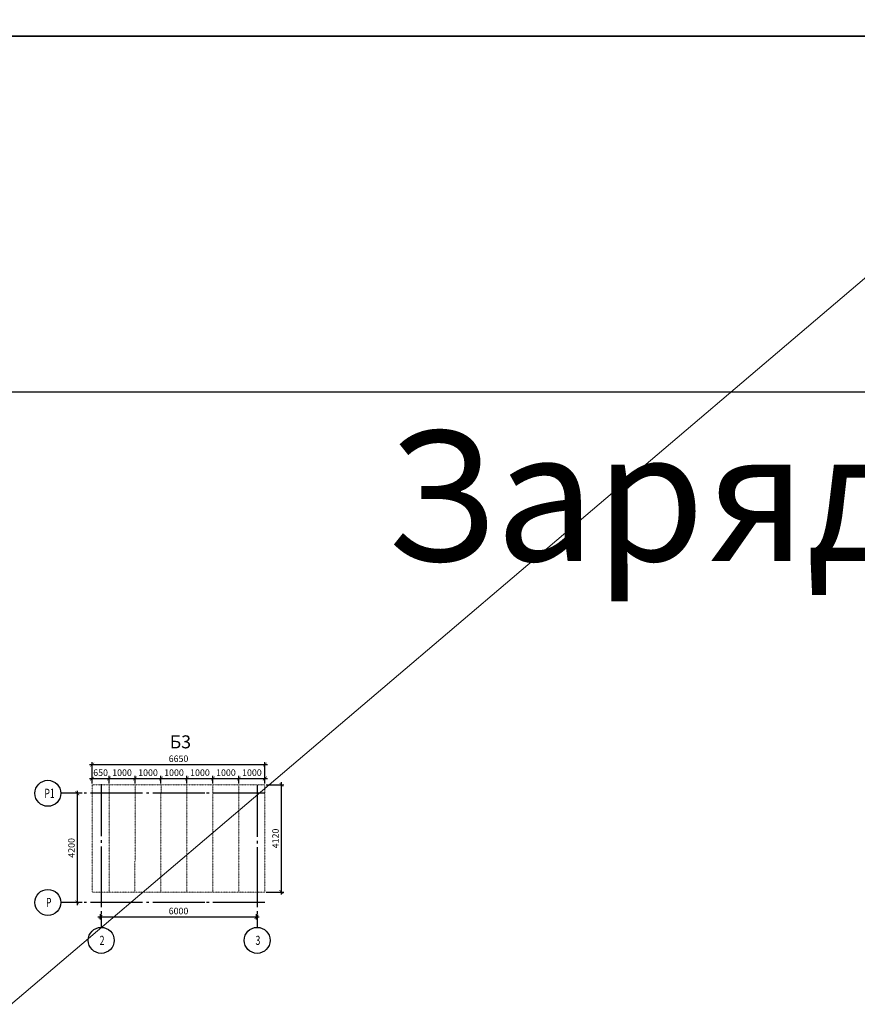
# Model space of a CAD drawing. Units: inches. Extents: x -2950041 to 113618133, y -223475 to 257803.
# Drawn here: x 275873 to 308117, y -50948 to -13047 of the extents above; entities that cross this region are included whole.
import ezdxf

# ---------------------------------------------------------------- set-up
doc = ezdxf.new("R2010")
doc.units = ezdxf.units.IN
doc.header["$MEASUREMENT"] = 0
for name, pattern in [('ACAD-LGL-01_Floor$0$PUNKTIR_2x2', [4, 2, -2]), ('GOST2.303 5', [24, 20, -1.5, 1, -1.5]), ('ОСЕВАЯ', [30.5, 24, -3, 0.5, -3])]:
    doc.linetypes.add(name, pattern=pattern)
for name, color, linetype, lineweight in [('АС_КРОВЛЯ', 6, 'Continuous', 18), ('АС_ОСИ', 7, 'ОСЕВАЯ', 13), ('АС_ПАНЕЛИ', 151, 'Continuous', 18), ('АС_РАЗМЕРЫ', 43, 'Continuous', 15), ('АС_РАМКА', 7, 'Continuous', 18)]:
    doc.layers.add(name, color=color, linetype=linetype, lineweight=lineweight)
doc.styles.add('SSP3_025', font='GOST Common.ttf', dxfattribs={"width": 0.6, "height": 250})
doc.styles.add('SSP3_03', font='GOST Common.ttf', dxfattribs={"width": 0.7, "height": 250})
doc.dimstyles.new('PTAM', dxfattribs={"dimscale": 100, "dimtxt": 250, "dimasz": 1.5, "dimexe": 1, "dimexo": 0.5, "dimgap": 1, "dimtad": 1, "dimdec": 0, "dimrnd": 10, "dimzin": 12, "dimdsep": 46, "dimtxsty": 'SSP3_025', "dimblk": 'ARCHTICK', "dimcen": 2, "dimdle": 1, "dimadec": 1, "dimazin": 3, "dimtfac": 1, "dimtdec": 0, "dimtix": 1, "dimtmove": 2, "dimatfit": 3, "dimfxl": 1, "dimtolj": 1, "dimtzin": 0, "dimarcsym": 0})

# ---------------------------------------------------------------- blocks, each defined once
blk = doc.blocks.new('_ArchTick')
at = {"color": 0, "linetype": 'ByBlock', "const_width": 0.15}
blk.add_lwpolyline([(-0.5, -0.5), (0.5, 0.5)], dxfattribs=at)
blk = doc.blocks.new('*D865')
at = {"layer": 'Defpoints', "color": 0, "ltscale": 100, "transparency": 16777216}
for p in [(278662, -42502), (279312, -42502)]:
    blk.add_point(p, dxfattribs=at)
at = {"layer": 'АС_РАЗМЕРЫ', "color": 0, "lineweight": -2, "ltscale": 100, "transparency": 16777216}
for p, q in [((278562, -42256), (279412, -42256)), ((278662, -42452), (278662, -42156)), ((279312, -42452), (279312, -42156))]:
    blk.add_line(p, q, dxfattribs=at)
at = {"layer": 'АС_РАЗМЕРЫ', "color": 0, "lineweight": -2, "ltscale": 100, "transparency": 16777216, "xscale": 150, "yscale": 150, "zscale": 150, "rotation": 180}
blk.add_blockref('_ArchTick', (278662, -42256), dxfattribs=at)
at = {"layer": 'АС_РАЗМЕРЫ', "color": 0, "lineweight": -2, "ltscale": 100, "transparency": 16777216, "xscale": 150, "yscale": 150, "zscale": 150}
blk.add_blockref('_ArchTick', (279312, -42256), dxfattribs=at)
at = {"layer": 'АС_РАЗМЕРЫ', "color": 0, "lineweight": 18, "ltscale": 100, "transparency": 16777216, "insert": (278987, -42031), "char_height": 250, "attachment_point": 5, "style": 'SSP3_03', "bg_fill": 3, "box_fill_scale": 1.25, "bg_fill_color": 256, "bg_fill_true_color": 13158600, "bg_fill_transparency": 0}
blk.add_mtext('\\A1;650', dxfattribs=at)
at = {"layer": 'Defpoints', "color": 0, "ltscale": 100, "transparency": 16777216}
blk.add_point((279312, -42256), dxfattribs=at)
blk = doc.blocks.new('*D866')
at = {"layer": 'Defpoints', "color": 0, "ltscale": 100, "transparency": 16777216}
for p in [(279312, -42502), (280312, -42502)]:
    blk.add_point(p, dxfattribs=at)
at = {"layer": 'АС_РАЗМЕРЫ', "color": 0, "lineweight": -2, "ltscale": 100, "transparency": 16777216}
for p, q in [((279212, -42256), (280412, -42256)), ((279312, -42452), (279312, -42156)), ((280312, -42452), (280312, -42156))]:
    blk.add_line(p, q, dxfattribs=at)
at = {"layer": 'АС_РАЗМЕРЫ', "color": 0, "lineweight": -2, "ltscale": 100, "transparency": 16777216, "xscale": 150, "yscale": 150, "zscale": 150, "rotation": 180}
blk.add_blockref('_ArchTick', (279312, -42256), dxfattribs=at)
at = {"layer": 'АС_РАЗМЕРЫ', "color": 0, "lineweight": -2, "ltscale": 100, "transparency": 16777216, "xscale": 150, "yscale": 150, "zscale": 150}
blk.add_blockref('_ArchTick', (280312, -42256), dxfattribs=at)
at = {"layer": 'АС_РАЗМЕРЫ', "color": 0, "lineweight": 18, "ltscale": 100, "transparency": 16777216, "insert": (279812, -42031), "char_height": 250, "attachment_point": 5, "style": 'SSP3_03', "bg_fill": 3, "box_fill_scale": 1.25, "bg_fill_color": 256, "bg_fill_true_color": 13158600, "bg_fill_transparency": 0}
blk.add_mtext('\\A1;1000', dxfattribs=at)
at = {"layer": 'Defpoints', "color": 0, "ltscale": 100, "transparency": 16777216}
blk.add_point((280312, -42256), dxfattribs=at)
blk = doc.blocks.new('*D867')
at = {"layer": 'Defpoints', "color": 0, "ltscale": 100, "transparency": 16777216}
for p in [(280312, -42502), (281312, -42502)]:
    blk.add_point(p, dxfattribs=at)
at = {"layer": 'АС_РАЗМЕРЫ', "color": 0, "lineweight": -2, "ltscale": 100, "transparency": 16777216}
for p, q in [((280212, -42256), (281412, -42256)), ((280312, -42452), (280312, -42156)), ((281312, -42452), (281312, -42156))]:
    blk.add_line(p, q, dxfattribs=at)
at = {"layer": 'АС_РАЗМЕРЫ', "color": 0, "lineweight": -2, "ltscale": 100, "transparency": 16777216, "xscale": 150, "yscale": 150, "zscale": 150, "rotation": 180}
blk.add_blockref('_ArchTick', (280312, -42256), dxfattribs=at)
at = {"layer": 'АС_РАЗМЕРЫ', "color": 0, "lineweight": -2, "ltscale": 100, "transparency": 16777216, "xscale": 150, "yscale": 150, "zscale": 150}
blk.add_blockref('_ArchTick', (281312, -42256), dxfattribs=at)
at = {"layer": 'АС_РАЗМЕРЫ', "color": 0, "lineweight": 18, "ltscale": 100, "transparency": 16777216, "insert": (280812, -42031), "char_height": 250, "attachment_point": 5, "style": 'SSP3_03', "bg_fill": 3, "box_fill_scale": 1.25, "bg_fill_color": 256, "bg_fill_true_color": 13158600, "bg_fill_transparency": 0}
blk.add_mtext('\\A1;1000', dxfattribs=at)
at = {"layer": 'Defpoints', "color": 0, "ltscale": 100, "transparency": 16777216}
blk.add_point((281312, -42256), dxfattribs=at)
blk = doc.blocks.new('*D868')
at = {"layer": 'Defpoints', "color": 0, "ltscale": 100, "transparency": 16777216}
for p in [(281312, -42502), (282312, -42502)]:
    blk.add_point(p, dxfattribs=at)
at = {"layer": 'АС_РАЗМЕРЫ', "color": 0, "lineweight": -2, "ltscale": 100, "transparency": 16777216}
for p, q in [((281212, -42256), (282412, -42256)), ((281312, -42452), (281312, -42156)), ((282312, -42452), (282312, -42156))]:
    blk.add_line(p, q, dxfattribs=at)
at = {"layer": 'АС_РАЗМЕРЫ', "color": 0, "lineweight": -2, "ltscale": 100, "transparency": 16777216, "xscale": 150, "yscale": 150, "zscale": 150, "rotation": 180}
blk.add_blockref('_ArchTick', (281312, -42256), dxfattribs=at)
at = {"layer": 'АС_РАЗМЕРЫ', "color": 0, "lineweight": -2, "ltscale": 100, "transparency": 16777216, "xscale": 150, "yscale": 150, "zscale": 150}
blk.add_blockref('_ArchTick', (282312, -42256), dxfattribs=at)
at = {"layer": 'АС_РАЗМЕРЫ', "color": 0, "lineweight": 18, "ltscale": 100, "transparency": 16777216, "insert": (281812, -42031), "char_height": 250, "attachment_point": 5, "style": 'SSP3_03', "bg_fill": 3, "box_fill_scale": 1.25, "bg_fill_color": 256, "bg_fill_true_color": 13158600, "bg_fill_transparency": 0}
blk.add_mtext('\\A1;1000', dxfattribs=at)
at = {"layer": 'Defpoints', "color": 0, "ltscale": 100, "transparency": 16777216}
blk.add_point((282312, -42256), dxfattribs=at)
blk = doc.blocks.new('*D869')
at = {"layer": 'Defpoints', "color": 0, "ltscale": 100, "transparency": 16777216}
for p in [(282312, -42502), (283312, -42502)]:
    blk.add_point(p, dxfattribs=at)
at = {"layer": 'АС_РАЗМЕРЫ', "color": 0, "lineweight": -2, "ltscale": 100, "transparency": 16777216}
for p, q in [((282212, -42256), (283412, -42256)), ((282312, -42452), (282312, -42156)), ((283312, -42452), (283312, -42156))]:
    blk.add_line(p, q, dxfattribs=at)
at = {"layer": 'АС_РАЗМЕРЫ', "color": 0, "lineweight": -2, "ltscale": 100, "transparency": 16777216, "xscale": 150, "yscale": 150, "zscale": 150, "rotation": 180}
blk.add_blockref('_ArchTick', (282312, -42256), dxfattribs=at)
at = {"layer": 'АС_РАЗМЕРЫ', "color": 0, "lineweight": -2, "ltscale": 100, "transparency": 16777216, "xscale": 150, "yscale": 150, "zscale": 150}
blk.add_blockref('_ArchTick', (283312, -42256), dxfattribs=at)
at = {"layer": 'АС_РАЗМЕРЫ', "color": 0, "lineweight": 18, "ltscale": 100, "transparency": 16777216, "insert": (282812, -42031), "char_height": 250, "attachment_point": 5, "style": 'SSP3_03', "bg_fill": 3, "box_fill_scale": 1.25, "bg_fill_color": 256, "bg_fill_true_color": 13158600, "bg_fill_transparency": 0}
blk.add_mtext('\\A1;1000', dxfattribs=at)
at = {"layer": 'Defpoints', "color": 0, "ltscale": 100, "transparency": 16777216}
blk.add_point((283312, -42256), dxfattribs=at)
blk = doc.blocks.new('*D870')
at = {"layer": 'Defpoints', "color": 0, "ltscale": 100, "transparency": 16777216}
for p in [(283312, -42502), (284312, -42502)]:
    blk.add_point(p, dxfattribs=at)
at = {"layer": 'АС_РАЗМЕРЫ', "color": 0, "lineweight": -2, "ltscale": 100, "transparency": 16777216}
for p, q in [((283212, -42256), (284412, -42256)), ((283312, -42452), (283312, -42156)), ((284312, -42452), (284312, -42156))]:
    blk.add_line(p, q, dxfattribs=at)
at = {"layer": 'АС_РАЗМЕРЫ', "color": 0, "lineweight": -2, "ltscale": 100, "transparency": 16777216, "xscale": 150, "yscale": 150, "zscale": 150, "rotation": 180}
blk.add_blockref('_ArchTick', (283312, -42256), dxfattribs=at)
at = {"layer": 'АС_РАЗМЕРЫ', "color": 0, "lineweight": -2, "ltscale": 100, "transparency": 16777216, "xscale": 150, "yscale": 150, "zscale": 150}
blk.add_blockref('_ArchTick', (284312, -42256), dxfattribs=at)
at = {"layer": 'АС_РАЗМЕРЫ', "color": 0, "lineweight": 18, "ltscale": 100, "transparency": 16777216, "insert": (283812, -42031), "char_height": 250, "attachment_point": 5, "style": 'SSP3_03', "bg_fill": 3, "box_fill_scale": 1.25, "bg_fill_color": 256, "bg_fill_true_color": 13158600, "bg_fill_transparency": 0}
blk.add_mtext('\\A1;1000', dxfattribs=at)
at = {"layer": 'Defpoints', "color": 0, "ltscale": 100, "transparency": 16777216}
blk.add_point((284312, -42256), dxfattribs=at)
blk = doc.blocks.new('*D871')
at = {"layer": 'Defpoints', "color": 0, "ltscale": 100, "transparency": 16777216}
for p in [(284312, -42502), (285312, -42502)]:
    blk.add_point(p, dxfattribs=at)
at = {"layer": 'АС_РАЗМЕРЫ', "color": 0, "lineweight": -2, "ltscale": 100, "transparency": 16777216}
for p, q in [((284212, -42256), (285412, -42256)), ((284312, -42452), (284312, -42156)), ((285312, -42452), (285312, -42156))]:
    blk.add_line(p, q, dxfattribs=at)
at = {"layer": 'АС_РАЗМЕРЫ', "color": 0, "lineweight": -2, "ltscale": 100, "transparency": 16777216, "xscale": 150, "yscale": 150, "zscale": 150, "rotation": 180}
blk.add_blockref('_ArchTick', (284312, -42256), dxfattribs=at)
at = {"layer": 'АС_РАЗМЕРЫ', "color": 0, "lineweight": -2, "ltscale": 100, "transparency": 16777216, "xscale": 150, "yscale": 150, "zscale": 150}
blk.add_blockref('_ArchTick', (285312, -42256), dxfattribs=at)
at = {"layer": 'АС_РАЗМЕРЫ', "color": 0, "lineweight": 18, "ltscale": 100, "transparency": 16777216, "insert": (284812, -42031), "char_height": 250, "attachment_point": 5, "style": 'SSP3_03', "bg_fill": 3, "box_fill_scale": 1.25, "bg_fill_color": 256, "bg_fill_true_color": 13158600, "bg_fill_transparency": 0}
blk.add_mtext('\\A1;1000', dxfattribs=at)
at = {"layer": 'Defpoints', "color": 0, "ltscale": 100, "transparency": 16777216}
blk.add_point((285312, -42256), dxfattribs=at)
blk = doc.blocks.new('*D872')
at = {"layer": 'Defpoints', "color": 0, "ltscale": 100, "transparency": 16777216}
for p in [(285311, -42502), (285945, -42502), (285311, -46626)]:
    blk.add_point(p, dxfattribs=at)
at = {"layer": 'АС_РАЗМЕРЫ', "color": 0, "lineweight": -2, "ltscale": 100, "transparency": 16777216}
for p, q in [((285945, -46726), (285945, -42402)), ((285361, -42502), (286045, -42502)), ((285361, -46626), (286045, -46626))]:
    blk.add_line(p, q, dxfattribs=at)
at = {"layer": 'АС_РАЗМЕРЫ', "color": 0, "lineweight": -2, "ltscale": 100, "transparency": 16777216, "xscale": 150, "yscale": 150, "zscale": 150}
for p, rotation in [((285945, -42502), 90), ((285945, -46626), 270)]:
    blk.add_blockref('_ArchTick', p, dxfattribs=dict(at, rotation=rotation))
at = {"layer": 'АС_РАЗМЕРЫ', "color": 0, "lineweight": 18, "ltscale": 100, "transparency": 16777216, "insert": (285720, -44564), "char_height": 250, "attachment_point": 5, "rotation": 90, "style": 'SSP3_03', "bg_fill": 3, "box_fill_scale": 1.25, "bg_fill_color": 256, "bg_fill_true_color": 13158600, "bg_fill_transparency": 0}
blk.add_mtext('\\A1;4120', dxfattribs=at)
blk = doc.blocks.new('*D873')
at = {"layer": 'Defpoints', "color": 0, "ltscale": 100, "transparency": 16777216}
for p in [(285312, -41721), (278662, -42502), (285312, -42504)]:
    blk.add_point(p, dxfattribs=at)
at = {"layer": 'АС_РАЗМЕРЫ', "color": 0, "lineweight": -2, "ltscale": 100, "transparency": 16777216}
for p, q in [((278662, -42452), (278662, -41621)), ((285312, -42454), (285312, -41621)), ((278562, -41721), (285412, -41721))]:
    blk.add_line(p, q, dxfattribs=at)
at = {"layer": 'АС_РАЗМЕРЫ', "color": 0, "lineweight": -2, "ltscale": 100, "transparency": 16777216, "xscale": 150, "yscale": 150, "zscale": 150, "rotation": 180}
blk.add_blockref('_ArchTick', (278662, -41721), dxfattribs=at)
at = {"layer": 'АС_РАЗМЕРЫ', "color": 0, "lineweight": -2, "ltscale": 100, "transparency": 16777216, "xscale": 150, "yscale": 150, "zscale": 150}
blk.add_blockref('_ArchTick', (285312, -41721), dxfattribs=at)
at = {"layer": 'АС_РАЗМЕРЫ', "color": 0, "lineweight": 18, "ltscale": 100, "transparency": 16777216, "insert": (281987, -41496), "char_height": 250, "attachment_point": 5, "style": 'SSP3_03', "bg_fill": 3, "box_fill_scale": 1.25, "bg_fill_color": 256, "bg_fill_true_color": 13158600, "bg_fill_transparency": 0}
blk.add_mtext('\\A1;6650', dxfattribs=at)
blk = doc.blocks.new('*D863')
at = {"layer": 'Defpoints', "color": 0, "ltscale": 100, "transparency": 16777216}
for p in [(278331, -42826), (278090, -47026), (278331, -47026)]:
    blk.add_point(p, dxfattribs=at)
at = {"layer": 'АС_РАЗМЕРЫ', "color": 0, "lineweight": -2, "ltscale": 100, "transparency": 16777216}
for p, q in [((278281, -42826), (277990, -42826)), ((278090, -42726), (278090, -47126)), ((278281, -47026), (277990, -47026))]:
    blk.add_line(p, q, dxfattribs=at)
at = {"layer": 'АС_РАЗМЕРЫ', "color": 0, "lineweight": -2, "ltscale": 100, "transparency": 16777216, "xscale": 150, "yscale": 150, "zscale": 150}
for p, rotation in [((278090, -42826), 90), ((278090, -47026), 270)]:
    blk.add_blockref('_ArchTick', p, dxfattribs=dict(at, rotation=rotation))
at = {"layer": 'АС_РАЗМЕРЫ', "color": 0, "lineweight": 18, "ltscale": 100, "transparency": 16777216, "insert": (277865, -44926), "char_height": 250, "attachment_point": 5, "rotation": 90, "style": 'SSP3_03', "bg_fill": 3, "box_fill_scale": 1.25, "bg_fill_color": 256, "bg_fill_true_color": 13158600, "bg_fill_transparency": 0}
blk.add_mtext('\\A1;4200', dxfattribs=at)
blk = doc.blocks.new('*D864')
at = {"layer": 'Defpoints', "color": 0, "ltscale": 100, "transparency": 16777216}
for p in [(278987, -47736), (284987, -47582), (284987, -47736)]:
    blk.add_point(p, dxfattribs=at)
at = {"layer": 'АС_РАЗМЕРЫ', "color": 0, "lineweight": -2, "ltscale": 100, "transparency": 16777216}
for p, q in [((278887, -47582), (285087, -47582)), ((278987, -47686), (278987, -47482)), ((284987, -47686), (284987, -47482))]:
    blk.add_line(p, q, dxfattribs=at)
at = {"layer": 'АС_РАЗМЕРЫ', "color": 0, "lineweight": -2, "ltscale": 100, "transparency": 16777216, "xscale": 150, "yscale": 150, "zscale": 150, "rotation": 180}
blk.add_blockref('_ArchTick', (278987, -47582), dxfattribs=at)
at = {"layer": 'АС_РАЗМЕРЫ', "color": 0, "lineweight": -2, "ltscale": 100, "transparency": 16777216, "xscale": 150, "yscale": 150, "zscale": 150}
blk.add_blockref('_ArchTick', (284987, -47582), dxfattribs=at)
at = {"layer": 'АС_РАЗМЕРЫ', "color": 0, "lineweight": 18, "ltscale": 100, "transparency": 16777216, "insert": (281987, -47357), "char_height": 250, "attachment_point": 5, "style": 'SSP3_03', "bg_fill": 3, "box_fill_scale": 1.25, "bg_fill_color": 256, "bg_fill_true_color": 13158600, "bg_fill_transparency": 0}
blk.add_mtext('\\A1;6000', dxfattribs=at)

msp = doc.modelspace()

# ---------------------------------------------------------------- linework, layer by layer
at = {"layer": 'АС_КРОВЛЯ', "linetype": 'ACAD-LGL-01_Floor$0$PUNKTIR_2x2'}
for p, q in [((285312.45, -42501.864), (278662.277, -42501.864)), ((279311.068, -46625.864), (279312.45, -42501.864)), ((280311.068, -46625.864), (280312.45, -42501.864)), ((281311.068, -46625.864), (281312.45, -42501.864)), ((282311.068, -46625.864), (282312.45, -42501.864)), ((283311.068, -46625.864), (283312.45, -42501.864)), ((284311.068, -46625.864), (284312.45, -42501.864)), ((285311.068, -46625.864), (285312.45, -42501.864))]:
    msp.add_line(p, q, dxfattribs=at)
msp.add_lwpolyline([(278662.277, -46625.864), (285311.068, -46625.864)], dxfattribs=at)
at = {"layer": 'АС_ОСИ', "linetype": 'Continuous', "lineweight": 25, "ltscale": 100}
for centre in [(276957.65, -42825.864), (276957.65, -47025.864), (279012.277, -48486.158), (285012.277, -48486.158)]:
    msp.add_circle(centre, 500, dxfattribs=at)

# ---------------------------------------------------------------- texts
at = {"layer": 'АС_ОСИ', "linetype": 'Continuous', "lineweight": 25, "ltscale": 100, "char_height": 350, "attachment_point": 1, "style": 'SSP3_03'}
for s, insert, width in [('\\fGOST Common|b0|i0|c1|p34;\\W0.7000000000;\\T1.0000000000;\\o\\lР1', (276822.9, -42650.864), 377.89394), ('\\fGOST Common|b0|i0|c1|p34;\\W0.7000000000;\\T1.0000000000;\\o\\lР', (276884.15, -46850.864), 255.39394), ('\\fGOST Common|b0|i0|c1|p34;\\W0.7000000000;\\T1.0000000000;\\o\\l2', (278951.027, -48311.158), 230.89394), ('\\fGOST Common|b0|i0|c1|p34;\\W0.7000000000;\\T1.0000000000;\\o\\l3', (284951.027, -48311.158), 230.89394)]:
    msp.add_mtext(s, dxfattribs=dict(at, insert=insert, width=width))
at = {"layer": 'АС_ПАНЕЛИ', "color": 0, "linetype": 'Continuous', "lineweight": 25, "ltscale": 100, "insert": (289952.118, -28879.746), "char_height": 5000, "width": 87561.2764, "attachment_point": 1, "style": 'SSP3_03'}
msp.add_mtext('{\\W1;Зарядная}', dxfattribs=at)
at = {"layer": 'АС_РАМКА', "linetype": 'Continuous', "lineweight": 25, "ltscale": 100, "insert": (281648.032, -40595.123), "char_height": 500, "width": 871.21212, "attachment_point": 1, "style": 'SSP3_03'}
msp.add_mtext('\\fGOST Common|b0|i0|c1|p34;\\W1.0000000000;\\T1.0000000000;\\o\\lБ3', dxfattribs=at)

# ---------------------------------------------------------------- dimensions: what is measured, and where the dimension line sits
at = {"layer": 'АС_РАЗМЕРЫ', "lineweight": 18, "ltscale": 100}
dim = msp.add_linear_dim(base=(278090.212, -47025.864), p1=(278331.082, -42825.864), p2=(278331.082, -47025.864), angle=90, dimstyle='PTAM', override={"dimscale": 100, "dimtxt": 250, "dimdec": 2, "dimtxsty": 'SSP3_03', "dimtdec": 2, "dimtmove": 1, "dimfxl": 1.25, "dimtfill": 1, "dimarcsym": 2}, dxfattribs=at)
dim.commit()
dim.dimension.update_dxf_attribs({"geometry": '*D863', "text_midpoint": (277865.212, -44925.864)})
dim = msp.add_linear_dim(base=(284987.277, -47582.394), p1=(278987.277, -47736.158), p2=(284987.277, -47736.158), dimstyle='PTAM', override={"dimscale": 100, "dimtxt": 250, "dimdec": 2, "dimtxsty": 'SSP3_03', "dimtdec": 2, "dimtmove": 1, "dimfxl": 1.25, "dimtfill": 1, "dimarcsym": 2}, dxfattribs=at)
dim.commit()
dim.dimension.update_dxf_attribs({"geometry": '*D864', "text_midpoint": (281987.277, -47357.394)})

# ---------------------------------------------------------------- next in the draw order: linework, layer by layer
at = {"layer": 'АС_ОСИ', "linetype": 'GOST2.303 5', "lineweight": 25, "ltscale": 100}
for points in [[(277957.65, -42825.864), (277457.65, -42825.864)], [(282999.907, -42825.864), (277957.65, -42825.864)], [(279012.277, -45215.012), (279012.277, -47486.158)], [(285012.277, -45215.012), (285012.277, -47486.158)], [(277957.65, -47025.864), (277457.65, -47025.864)], [(282999.907, -47025.864), (277957.65, -47025.864)], [(285311.208, -47025.864), (282999.907, -47025.864)], [(279012.277, -47486.158), (279012.277, -47986.158)], [(285012.277, -47486.158), (285012.277, -47986.158)]]:
    msp.add_lwpolyline(points, dxfattribs=at)

# ---------------------------------------------------------------- next in the draw order: dimensions: what is measured, and where the dimension line sits
at = {"layer": 'АС_РАЗМЕРЫ', "lineweight": 18, "ltscale": 100}
dim = msp.add_linear_dim(base=(279312.45, -42256.194), p1=(278662.277, -42501.864), p2=(279312.45, -42502.082), dimstyle='PTAM', override={"dimscale": 100, "dimtxt": 250, "dimdec": 2, "dimtxsty": 'SSP3_03', "dimtdec": 2, "dimtmove": 1, "dimfxl": 1.25, "dimtfill": 1, "dimarcsym": 2}, dxfattribs=at)
dim.commit()
dim.dimension.update_dxf_attribs({"geometry": '*D865', "text_midpoint": (278987.364, -42031.194)})

# ---------------------------------------------------------------- next in the draw order: dimensions: what is measured, and where the dimension line sits
dim = msp.add_linear_dim(base=(280312.45, -42256.194), p1=(279312.45, -42502.082), p2=(280312.45, -42501.864), dimstyle='PTAM', override={"dimscale": 100, "dimtxt": 250, "dimdec": 2, "dimtxsty": 'SSP3_03', "dimtdec": 2, "dimtmove": 1, "dimfxl": 1.25, "dimtfill": 1, "dimarcsym": 2}, dxfattribs=at)
dim.commit()
dim.dimension.update_dxf_attribs({"geometry": '*D866', "text_midpoint": (279812.45, -42031.194)})

# ---------------------------------------------------------------- next in the draw order: dimensions: what is measured, and where the dimension line sits
dim = msp.add_linear_dim(base=(281312.45, -42256.194), p1=(280312.45, -42501.864), p2=(281312.45, -42501.864), dimstyle='PTAM', override={"dimscale": 100, "dimtxt": 250, "dimdec": 2, "dimtxsty": 'SSP3_03', "dimtdec": 2, "dimtmove": 1, "dimfxl": 1.25, "dimtfill": 1, "dimarcsym": 2}, dxfattribs=at)
dim.commit()
dim.dimension.update_dxf_attribs({"geometry": '*D867', "text_midpoint": (280812.45, -42031.194)})

# ---------------------------------------------------------------- next in the draw order: dimensions: what is measured, and where the dimension line sits
dim = msp.add_linear_dim(base=(282312.45, -42256.194), p1=(281312.45, -42501.864), p2=(282312.45, -42501.864), dimstyle='PTAM', override={"dimscale": 100, "dimtxt": 250, "dimdec": 2, "dimtxsty": 'SSP3_03', "dimtdec": 2, "dimtmove": 1, "dimfxl": 1.25, "dimtfill": 1, "dimarcsym": 2}, dxfattribs=at)
dim.commit()
dim.dimension.update_dxf_attribs({"geometry": '*D868', "text_midpoint": (281812.45, -42031.194)})

# ---------------------------------------------------------------- next in the draw order: dimensions: what is measured, and where the dimension line sits
dim = msp.add_linear_dim(base=(283312.45, -42256.194), p1=(282312.45, -42501.864), p2=(283312.45, -42501.864), dimstyle='PTAM', override={"dimscale": 100, "dimtxt": 250, "dimdec": 2, "dimtxsty": 'SSP3_03', "dimtdec": 2, "dimtmove": 1, "dimfxl": 1.25, "dimtfill": 1, "dimarcsym": 2}, dxfattribs=at)
dim.commit()
dim.dimension.update_dxf_attribs({"geometry": '*D869', "text_midpoint": (282812.45, -42031.194)})

# ---------------------------------------------------------------- next in the draw order: dimensions: what is measured, and where the dimension line sits
dim = msp.add_linear_dim(base=(284312.45, -42256.194), p1=(283312.45, -42501.864), p2=(284312.45, -42501.864), dimstyle='PTAM', override={"dimscale": 100, "dimtxt": 250, "dimdec": 2, "dimtxsty": 'SSP3_03', "dimtdec": 2, "dimtmove": 1, "dimfxl": 1.25, "dimtfill": 1, "dimarcsym": 2}, dxfattribs=at)
dim.commit()
dim.dimension.update_dxf_attribs({"geometry": '*D870', "text_midpoint": (283812.45, -42031.194)})

# ---------------------------------------------------------------- next in the draw order: dimensions: what is measured, and where the dimension line sits
dim = msp.add_linear_dim(base=(285312.45, -42256.194), p1=(284312.45, -42501.864), p2=(285312.45, -42501.864), dimstyle='PTAM', override={"dimscale": 100, "dimtxt": 250, "dimdec": 2, "dimtxsty": 'SSP3_03', "dimtdec": 2, "dimtmove": 1, "dimfxl": 1.25, "dimtfill": 1, "dimarcsym": 2}, dxfattribs=at)
dim.commit()
dim.dimension.update_dxf_attribs({"geometry": '*D871', "text_midpoint": (284812.45, -42031.194)})

# ---------------------------------------------------------------- next in the draw order: dimensions: what is measured, and where the dimension line sits
dim = msp.add_linear_dim(base=(285945.27, -42501.864), p1=(285311.068, -46625.864), p2=(285311.159, -42501.864), angle=90, dimstyle='PTAM', override={"dimscale": 100, "dimtxt": 250, "dimdec": 2, "dimtxsty": 'SSP3_03', "dimtdec": 2, "dimtmove": 1, "dimfxl": 1.25, "dimtfill": 1, "dimarcsym": 2}, dxfattribs=at)
dim.commit()
dim.dimension.update_dxf_attribs({"geometry": '*D872', "text_midpoint": (285720.27, -44563.864)})

# ---------------------------------------------------------------- next in the draw order: linework, layer by layer
at = {"layer": 'АС_ОСИ', "linetype": 'GOST2.303 5', "lineweight": 25, "ltscale": 100}
msp.add_lwpolyline([(285312.342, -42825.864), (282999.907, -42825.864)], dxfattribs=at)

# ---------------------------------------------------------------- next in the draw order: dimensions: what is measured, and where the dimension line sits
at = {"layer": 'АС_РАЗМЕРЫ', "lineweight": 18, "ltscale": 100}
dim = msp.add_linear_dim(base=(285312.45, -41721.346), p1=(278662.277, -42501.864), p2=(285312.45, -42504.094), dimstyle='PTAM', override={"dimtxt": 250, "dimdec": 2, "dimtxsty": 'SSP3_03', "dimtdec": 2, "dimtmove": 1, "dimfxl": 1.25, "dimtfill": 1, "dimarcsym": 2}, dxfattribs=at)
dim.commit()
dim.dimension.update_dxf_attribs({"geometry": '*D873', "text_midpoint": (281987.363, -41496.346)})

# ---------------------------------------------------------------- next in the draw order: linework, layer by layer
at = {"color": 1, "lineweight": 35}
msp.add_lwpolyline([(53474.808, -13678.784), (393307.361, -13678.784), (393307.361, -206100.609), (53474.808, -206100.609)], close=True, dxfattribs=at)
at = {"layer": 'Defpoints'}
msp.add_lwpolyline([(229634.889, -27374.368), (358764.58, -27374.368), (358764.58, -67896.428), (229634.889, -67896.428)], close=True, dxfattribs=at)
at = {"layer": 'АС_КРОВЛЯ', "linetype": 'ACAD-LGL-01_Floor$0$PUNKTIR_2x2'}
msp.add_lwpolyline([(278662.277, -42501.864), (278662.277, -46625.864)], dxfattribs=at)
at = {"layer": 'АС_ОСИ', "linetype": 'GOST2.303 5', "lineweight": 25, "ltscale": 100}
for points in [[(279012.277, -42475.864), (279012.277, -45215.012)], [(285012.277, -42501.864), (285012.277, -45215.012)]]:
    msp.add_lwpolyline(points, dxfattribs=at)
at = {"layer": 'АС_РАЗМЕРЫ'}
msp.add_lwpolyline([(72675.049, -223475.456), (349854.941, 12260.758)], dxfattribs=at)

doc.saveas('drawing.dxf')
